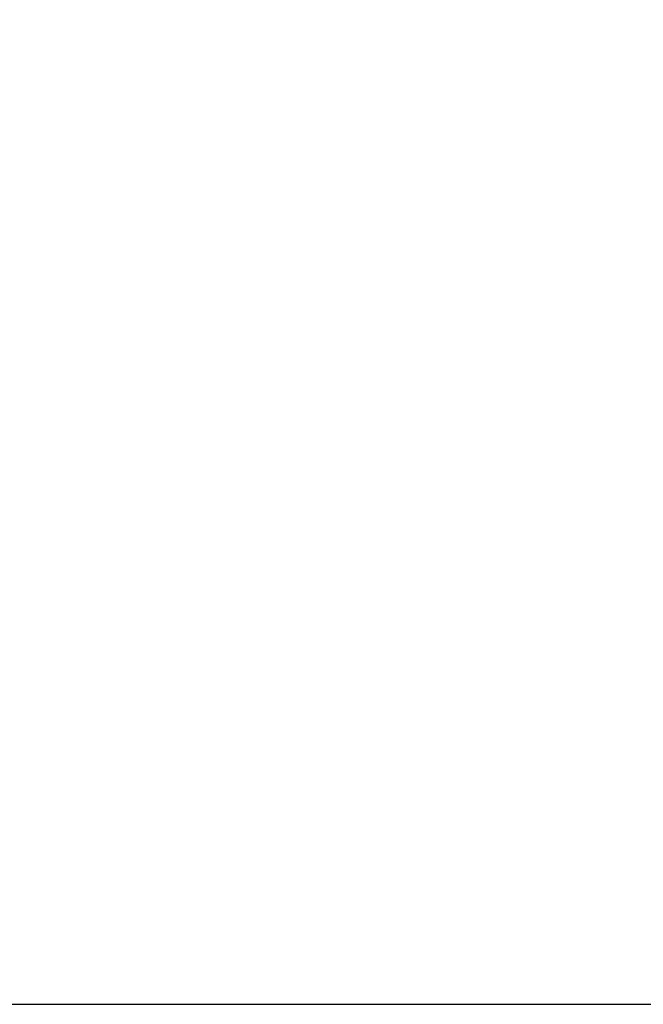
# Model space of a CAD drawing. Units: millimetres. Extents: x 9323 to 53433, y -954 to 81661.
# Drawn here: x 11138 to 11830, y -954 to 138 of the extents above; entities that cross this region are included whole.
import ezdxf

# ---------------------------------------------------------------- set-up
doc = ezdxf.new("R2010")
doc.units = ezdxf.units.MM
doc.header["$LTSCALE"] = 200
doc.layers.add('2ddim', color=7, linetype='Continuous')
doc.styles.add('Trebuchet', font='trebuc.TTF')
doc.dimstyles.new('MM', dxfattribs={"dimscale": 350, "dimtxt": 0.3, "dimasz": 0.18, "dimexe": 0.18, "dimexo": 0.0625, "dimgap": 0.09, "dimtad": 1, "dimtoh": 1, "dimdec": 0, "dimzin": 0, "dimdsep": 46, "dimtxsty": 'Trebuchet', "dimcen": 0.09, "dimclrd": 11, "dimclre": 11, "dimclrt": 2, "dimadec": 0, "dimazin": 0, "dimtfac": 1, "dimtdec": 0, "dimtofl": 0, "dimtmove": 0, "dimatfit": 3, "dimfxl": 0, "dimtolj": 1, "dimtzin": 0, "dimarcsym": 0})

# ---------------------------------------------------------------- blocks, each defined once
blk = doc.blocks.new('*D218')
at = {"layer": '2ddim', "color": 11, "lineweight": -2}
for p, q in [((12505.6, 3181.7), (13934.4, 3181.7)), ((13871.4, 3118.7), (13871.4, -891.3)), ((11024.6, -954.3), (13934.4, -954.3))]:
    blk.add_line(p, q, dxfattribs=at)
at = {"layer": '2ddim', "color": 11}
for points in [[(13860.9, 3118.7), (13881.9, 3118.7), (13871.4, 3181.7)], [(13860.9, -891.3), (13881.9, -891.3), (13871.4, -954.3)]]:
    blk.add_solid(points, dxfattribs=at)
at = {"layer": 'Defpoints', "color": 0}
for p in [(12483.7, 3181.7), (11002.7, -954.3), (13871.4, -954.3)]:
    blk.add_point(p, dxfattribs=at)
at = {"layer": '2ddim', "color": 2, "insert": (13786.3, 1113.7), "char_height": 105, "attachment_point": 5, "rotation": 90, "style": 'Trebuchet'}
blk.add_mtext('\\A1;4136', dxfattribs=at)
blk = doc.blocks.new('*D223')
at = {"layer": '2ddim', "color": 11, "lineweight": -2}
for p, q in [((13385.1, -534.3), (13707.1, -534.3)), ((13644.1, -891.3), (13644.1, -597.3)), ((11024.6, -954.3), (13707.1, -954.3))]:
    blk.add_line(p, q, dxfattribs=at)
at = {"layer": '2ddim', "color": 11}
for points in [[(13633.6, -597.3), (13654.6, -597.3), (13644.1, -534.3)], [(13633.6, -891.3), (13654.6, -891.3), (13644.1, -954.3)]]:
    blk.add_solid(points, dxfattribs=at)
at = {"layer": 'Defpoints', "color": 0}
for p in [(13363.2, -534.3), (13644.1, -534.3), (11002.7, -954.3)]:
    blk.add_point(p, dxfattribs=at)
at = {"layer": '2ddim', "color": 2, "insert": (13559.2, -744.3), "char_height": 105, "attachment_point": 5, "rotation": 90, "style": 'Trebuchet'}
blk.add_mtext('\\A1;420', dxfattribs=at)

msp = doc.modelspace()

# ---------------------------------------------------------------- dimensions: what is measured, and where the dimension line sits
at = {"layer": '2ddim'}
for base, p1, p2, picture, middle in [((13871.4, -954.3, 0), (12483.7, 3181.7, 0), (11002.7, -954.3, 0), '*D218', (13786.3, 1113.7, 0)), ((13644.1, -534.3, 0), (11002.7, -954.3, 0), (13363.2, -534.3, 0), '*D223', (13559.2, -744.3, 0))]:
    dim = msp.add_linear_dim(base=base, p1=p1, p2=p2, angle=90, dimstyle='MM', dxfattribs=at)
    dim.commit()
    dim.dimension.update_dxf_attribs({"geometry": picture, "text_midpoint": middle})

doc.saveas('drawing.dxf')
